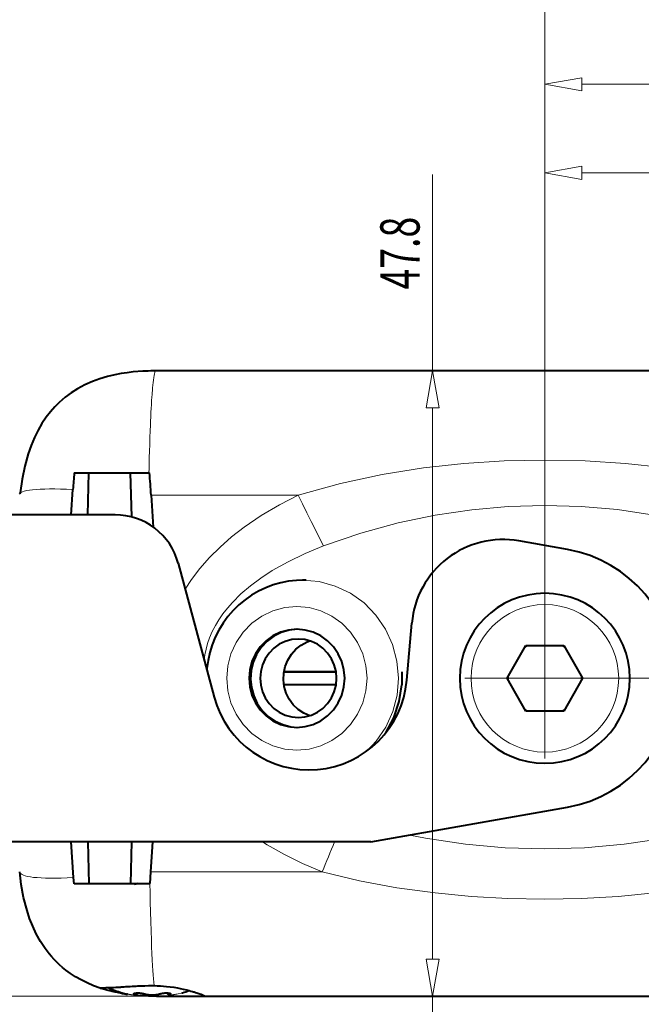
# Model space of a CAD drawing. Extents: x -1573 to -1153, y 322 to 619.
# Drawn here: x -1286 to -1238, y 505 to 580 of the extents above; entities that cross this region are included whole.
import ezdxf
from ezdxf.enums import TextEntityAlignment as Align

# ---------------------------------------------------------------- set-up
doc = ezdxf.new("R2010")
doc.units = 0
doc.header["$MEASUREMENT"] = 0
doc.linetypes.add('CENTER', pattern=[25.4, 15.875, -3.175, 3.175, -3.175])
doc.layers.get('0').update_dxf_attribs({"linetype": 'CONTINUOUS'})
doc.layers.add('STAFFA', color=7, linetype='CONTINUOUS')
doc.layers.add('TAVOLE_DISEGNO', color=7, linetype='CONTINUOUS')

msp = doc.modelspace()

# ---------------------------------------------------------------- linework, layer by layer
at = {"color": 7, "linetype": 'Continuous', "lineweight": 15}
for p, q in [((-1245.658, 536.118), (-1245.658, 585.299)), ((-1245.658, 536.118), (-1245.658, 578.41)), ((-1242.822, 575.41), (-1196.593, 575.41)), ((-1245.658, 536.118), (-1245.658, 571.638)), ((-1254.23, 553.498), (-1254.23, 568.518)), ((-1242.822, 568.638), (-1202.993, 568.638)), ((-1245.658, 553.498), (-1257.23, 553.498)), ((-1254.23, 508.534), (-1254.23, 550.663)), ((-1239.538, 529.998), (-1176.185, 529.998)), ((-1245.655, 505.698), (-1317.72, 505.698)), ((-1245.655, 505.698), (-1257.23, 505.698)), ((-1254.23, 505.698), (-1254.23, 495.698))]:
    msp.add_line(p, q, dxfattribs=at)
for points in [[(-1242.822, 575.91, 0), (-1245.658, 575.41, 0), (-1242.822, 574.91, 0)], [(-1242.822, 569.138, 0), (-1245.658, 568.638, 0), (-1242.822, 568.138, 0)], [(-1253.73, 550.663, 0), (-1254.23, 553.498, 0), (-1254.73, 550.663, 0)], [(-1254.73, 508.534, 0), (-1254.23, 505.698, 0), (-1253.73, 508.534, 0)]]:
    msp.add_polyline3d(points, close=True, dxfattribs=at)
at = {"layer": 'STAFFA', "color": 7, "linetype": 'Continuous', "lineweight": 40}
for p, q in [((-1278.04, 553.29), (-1278.508, 553.201)), ((-1277.578, 553.36), (-1278.04, 553.29)), ((-1277.107, 553.416), (-1277.578, 553.36)), ((-1276.374, 553.473), (-1277.107, 553.416)), ((-1276.168, 553.483), (-1276.374, 553.473)), ((-1275.962, 553.49), (-1276.168, 553.483)), ((-1275.763, 553.495), (-1275.962, 553.49)), ((-1275.576, 553.498), (-1275.763, 553.495)), ((-1275.406, 553.498), (-1275.576, 553.498)), ((-1215.91, 553.498), (-1275.406, 553.498)), ((-1280.223, 552.687), (-1280.798, 552.432)), ((-1279.648, 552.896), (-1280.223, 552.687)), ((-1279.076, 553.066), (-1279.648, 552.896)), ((-1278.508, 553.201), (-1279.076, 553.066)), ((-1281.844, 551.825), (-1282.308, 551.482)), ((-1281.371, 552.125), (-1281.844, 551.825)), ((-1280.798, 552.432), (-1281.371, 552.125)), ((-1282.759, 551.092), (-1283.095, 550.758)), ((-1282.308, 551.482), (-1282.759, 551.092)), ((-1283.431, 550.38), (-1283.761, 549.957)), ((-1283.095, 550.758), (-1283.431, 550.38)), ((-1283.761, 549.957), (-1284.08, 549.485)), ((-1284.381, 548.967), (-1284.662, 548.403)), ((-1284.08, 549.485), (-1284.381, 548.967)), ((-1284.662, 548.403), (-1284.917, 547.795)), ((-1284.917, 547.795), (-1285.144, 547.147)), ((-1285.144, 547.147), (-1285.398, 546.22)), ((-1285.398, 546.22), (-1285.595, 545.23)), ((-1285.595, 545.23), (-1285.733, 544.181)), ((-1281.613, 545.698), (-1275.965, 545.698)), ((-1280.586, 542.498), (-1280.501, 545.698)), ((-1277.225, 542.334), (-1277.315, 545.698)), ((-1275.965, 545.698), (-1275.903, 545.698)), ((-1275.862, 545.698), (-1275.903, 545.698)), ((-1281.84, 542.505), (-1281.712, 544.437)), ((-1285.731, 544.181), (-1285.82, 544.1)), ((-1275.735, 544.005), (-1275.584, 541.561)), ((-1278.494, 542.498), (-1289.658, 542.498)), ((-1243.921, 539.846), (-1247.635, 540.501)), ((-1273.665, 538.792), (-1270.922, 528.557)), ((-1264.633, 537.482), (-1265.236, 537.417)), ((-1264.172, 537.498), (-1264.633, 537.482)), ((-1263.883, 537.498), (-1264.153, 537.498)), ((-1266.986, 536.92), (-1267.536, 536.659)), ((-1266.416, 537.135), (-1266.986, 536.92)), ((-1265.832, 537.3), (-1266.416, 537.135)), ((-1265.236, 537.417), (-1265.832, 537.3)), ((-1268.564, 536.002), (-1269.035, 535.61)), ((-1268.063, 536.352), (-1268.564, 536.002)), ((-1267.536, 536.659), (-1268.063, 536.352)), ((-1269.035, 535.61), (-1269.474, 535.179)), ((-1269.876, 534.713), (-1270.239, 534.214)), ((-1269.474, 535.179), (-1269.876, 534.713)), ((-1270.561, 533.686), (-1270.839, 533.132)), ((-1270.239, 534.214), (-1270.561, 533.686)), ((-1265.237, 533.691), (-1265.852, 533.522)), ((-1264.603, 533.748), (-1265.237, 533.691)), ((-1264.546, 533.748), (-1265.18, 533.681)), ((-1263.968, 533.691), (-1264.603, 533.748)), ((-1263.353, 533.522), (-1263.968, 533.691)), ((-1256.206, 529.845), (-1255.824, 534.218)), ((-1270.839, 533.132), (-1271.071, 532.555)), ((-1266.43, 533.246), (-1266.951, 532.871)), ((-1266.366, 533.217), (-1266.882, 532.834)), ((-1265.852, 533.522), (-1266.43, 533.246)), ((-1265.793, 533.502), (-1266.366, 533.217)), ((-1265.18, 533.681), (-1265.793, 533.502)), ((-1264.998, 532.953), (-1265.49, 532.817)), ((-1264.49, 532.998), (-1264.998, 532.953)), ((-1263.983, 532.953), (-1264.49, 532.998)), ((-1263.49, 532.817), (-1263.983, 532.953)), ((-1262.776, 533.246), (-1263.353, 533.522)), ((-1262.254, 532.871), (-1262.776, 533.246)), ((-1271.071, 532.555), (-1271.255, 531.961)), ((-1267.402, 532.409), (-1267.767, 531.873)), ((-1267.325, 532.364), (-1267.682, 531.823)), ((-1266.951, 532.871), (-1267.402, 532.409)), ((-1266.882, 532.834), (-1267.325, 532.364)), ((-1266.369, 532.296), (-1266.729, 531.927)), ((-1265.952, 532.596), (-1266.369, 532.296)), ((-1265.49, 532.817), (-1265.952, 532.596)), ((-1265.026, 531.833), (-1264.68, 532.217)), ((-1264.68, 532.217), (-1264.275, 532.534)), ((-1264.275, 532.534), (-1263.822, 532.774)), ((-1263.822, 532.774), (-1263.602, 532.856)), ((-1263.029, 532.596), (-1263.49, 532.817)), ((-1262.611, 532.296), (-1263.029, 532.596)), ((-1262.251, 531.927), (-1262.611, 532.296)), ((-1261.804, 532.409), (-1262.254, 532.871)), ((-1261.438, 531.873), (-1261.804, 532.409)), ((-1271.255, 531.961), (-1271.391, 531.353)), ((-1267.767, 531.873), (-1268.036, 531.281)), ((-1267.682, 531.823), (-1267.943, 531.226)), ((-1267.022, 531.498), (-1267.237, 531.024)), ((-1266.729, 531.927), (-1267.022, 531.498)), ((-1265.301, 531.393), (-1265.026, 531.833)), ((-1261.959, 531.498), (-1262.251, 531.927)), ((-1261.743, 531.024), (-1261.959, 531.498)), ((-1261.169, 531.281), (-1261.438, 531.873)), ((-1271.476, 530.735), (-1271.484, 530.643)), ((-1271.391, 531.353), (-1271.476, 530.735)), ((-1268.036, 531.281), (-1268.201, 530.649)), ((-1267.943, 531.226), (-1268.098, 530.593)), ((-1267.237, 531.024), (-1267.369, 530.519)), ((-1265.61, 530.4), (-1265.498, 530.91)), ((-1265.498, 530.91), (-1265.301, 531.393)), ((-1261.611, 530.519), (-1261.743, 531.024)), ((-1261.004, 530.649), (-1261.169, 531.281)), ((-1268.201, 530.649), (-1268.257, 529.998)), ((-1268.257, 529.998), (-1268.201, 529.347)), ((-1268.098, 530.593), (-1268.144, 529.941)), ((-1268.144, 529.941), (-1268.078, 529.29)), ((-1267.369, 530.519), (-1267.413, 529.998)), ((-1267.413, 529.998), (-1267.369, 529.477)), ((-1265.634, 529.878), (-1265.61, 530.4)), ((-1265.595, 530.498), (-1261.608, 530.498)), ((-1261.608, 530.498), (-1265.595, 530.498)), ((-1261.567, 529.998), (-1261.611, 530.519)), ((-1261.611, 529.477), (-1261.567, 529.998)), ((-1260.949, 529.998), (-1261.004, 530.649)), ((-1261.004, 529.347), (-1260.949, 529.998)), ((-1256.591, 530.498), (-1256.591, 529.498)), ((-1268.201, 529.347), (-1268.036, 528.716)), ((-1268.078, 529.29), (-1267.904, 528.662)), ((-1267.369, 529.477), (-1267.237, 528.972)), ((-1265.569, 529.359), (-1265.634, 529.878)), ((-1261.608, 529.498), (-1265.595, 529.498)), ((-1265.417, 528.86), (-1265.569, 529.359)), ((-1261.743, 528.972), (-1261.611, 529.477)), ((-1261.169, 528.716), (-1261.004, 529.347)), ((-1256.784, 528.216), (-1256.591, 529.498)), ((-1268.036, 528.716), (-1267.767, 528.123)), ((-1267.904, 528.662), (-1267.626, 528.074)), ((-1267.237, 528.972), (-1267.022, 528.498)), ((-1267.022, 528.498), (-1266.729, 528.07)), ((-1265.184, 528.395), (-1265.417, 528.86)), ((-1262.251, 528.07), (-1261.959, 528.498)), ((-1261.959, 528.498), (-1261.743, 528.972)), ((-1261.438, 528.123), (-1261.169, 528.716)), ((-1267.767, 528.123), (-1267.402, 527.588)), ((-1267.626, 528.074), (-1267.253, 527.544)), ((-1266.729, 528.07), (-1266.369, 527.7)), ((-1266.369, 527.7), (-1265.952, 527.4)), ((-1264.875, 527.979), (-1265.184, 528.395)), ((-1264.5, 527.625), (-1264.875, 527.979)), ((-1263.029, 527.4), (-1262.611, 527.7)), ((-1262.611, 527.7), (-1262.251, 528.07)), ((-1261.804, 527.588), (-1261.438, 528.123)), ((-1257.194, 526.978), (-1256.784, 528.216)), ((-1267.402, 527.588), (-1266.951, 527.126)), ((-1267.253, 527.544), (-1266.795, 527.089)), ((-1266.951, 527.126), (-1266.43, 526.751)), ((-1266.795, 527.089), (-1266.268, 526.722)), ((-1265.952, 527.4), (-1265.49, 527.179)), ((-1265.49, 527.179), (-1264.998, 527.044)), ((-1264.998, 527.044), (-1264.49, 526.998)), ((-1264.072, 527.342), (-1264.5, 527.625)), ((-1264.49, 526.998), (-1263.983, 527.044)), ((-1263.602, 527.14), (-1264.072, 527.342)), ((-1263.983, 527.044), (-1263.49, 527.179)), ((-1263.49, 527.179), (-1263.029, 527.4)), ((-1262.776, 526.751), (-1262.254, 527.126)), ((-1262.254, 527.126), (-1261.804, 527.588)), ((-1257.806, 525.832), (-1257.194, 526.978)), ((-1266.43, 526.751), (-1265.852, 526.474)), ((-1266.268, 526.722), (-1265.687, 526.455)), ((-1265.852, 526.474), (-1265.237, 526.305)), ((-1265.687, 526.455), (-1265.069, 526.296)), ((-1265.237, 526.305), (-1264.603, 526.248)), ((-1265.069, 526.296), (-1264.546, 526.249)), ((-1264.603, 526.248), (-1263.968, 526.305)), ((-1263.968, 526.305), (-1263.353, 526.474)), ((-1263.353, 526.474), (-1262.776, 526.751)), ((-1258.961, 517.498), (-1243.921, 520.15)), ((-1258.961, 517.498), (-1289.658, 517.498)), ((-1281.659, 514.758), (-1281.84, 517.493)), ((-1280.586, 517.498), (-1280.501, 514.298)), ((-1277.229, 517.498), (-1277.315, 514.298)), ((-1275.642, 517.498), (-1275.785, 515.192)), ((-1285.662, 514.231), (-1285.78, 515.192)), ((-1275.785, 515.192), (-1275.845, 514.306)), ((-1285.48, 513.242), (-1285.662, 514.231)), ((-1281.626, 514.298), (-1281.659, 514.758)), ((-1275.837, 514.298), (-1281.626, 514.298)), ((-1285.221, 512.241), (-1285.48, 513.242)), ((-1285.023, 511.641), (-1285.221, 512.241)), ((-1284.788, 511.046), (-1285.023, 511.641)), ((-1284.513, 510.46), (-1284.788, 511.046)), ((-1284.194, 509.887), (-1284.513, 510.46)), ((-1283.828, 509.33), (-1284.194, 509.887)), ((-1283.678, 509.128), (-1283.828, 509.33)), ((-1283.517, 508.923), (-1283.678, 509.128)), ((-1283.343, 508.718), (-1283.517, 508.923)), ((-1283.157, 508.511), (-1283.343, 508.718)), ((-1282.956, 508.305), (-1283.157, 508.511)), ((-1282.741, 508.099), (-1282.956, 508.305)), ((-1282.51, 507.896), (-1282.741, 508.099)), ((-1282.263, 507.695), (-1282.51, 507.896)), ((-1281.907, 507.433), (-1282.263, 507.695)), ((-1281.519, 507.18), (-1281.907, 507.433)), ((-1281.097, 506.939), (-1281.519, 507.18)), ((-1280.637, 506.71), (-1281.097, 506.939)), ((-1280.139, 506.498), (-1280.637, 506.71)), ((-1279.639, 506.318), (-1280.139, 506.498)), ((-1279.658, 506.332), (-1279.653, 506.337)), ((-1279.653, 506.337), (-1279.633, 506.341)), ((-1279.633, 506.341), (-1279.591, 506.343)), ((-1279.549, 506.288), (-1279.6, 506.305)), ((-1279.591, 506.343), (-1279.517, 506.345)), ((-1279.479, 506.266), (-1279.549, 506.288)), ((-1279.517, 506.345), (-1279.442, 506.346)), ((-1279.386, 506.238), (-1279.479, 506.266)), ((-1279.442, 506.346), (-1279.367, 506.346)), ((-1279.27, 506.203), (-1279.386, 506.238)), ((-1279.367, 506.346), (-1279.3, 506.347)), ((-1279.3, 506.347), (-1279.266, 506.347)), ((-1279.127, 506.163), (-1279.27, 506.203)), ((-1279.266, 506.347), (-1279.238, 506.347)), ((-1279.238, 506.347), (-1279.235, 506.347)), ((-1279.235, 506.347), (-1279.216, 506.347)), ((-1279.216, 506.347), (-1279.2, 506.348)), ((-1279.2, 506.348), (-1279.193, 506.348)), ((-1279.193, 506.348), (-1279.186, 506.348)), ((-1279.186, 506.348), (-1279.172, 506.348)), ((-1279.172, 506.348), (-1279.143, 506.349)), ((-1279.143, 506.349), (-1279.084, 506.35)), ((-1279.023, 506.135), (-1279.127, 506.163)), ((-1279.084, 506.35), (-1278.964, 506.353)), ((-1278.888, 506.1), (-1279.023, 506.135)), ((-1278.964, 506.353), (-1278.84, 506.357)), ((-1278.719, 506.059), (-1278.888, 506.1)), ((-1278.84, 506.357), (-1278.716, 506.362)), ((-1278.493, 506.008), (-1278.719, 506.059)), ((-1278.716, 506.362), (-1278.582, 506.369)), ((-1278.582, 506.369), (-1278.432, 506.377)), ((-1278.321, 505.973), (-1278.493, 506.008)), ((-1278.432, 506.377), (-1278.267, 506.387)), ((-1278.215, 505.952), (-1278.321, 505.973)), ((-1278.267, 506.387), (-1278.085, 506.398)), ((-1277.974, 505.908), (-1278.215, 505.952)), ((-1278.085, 506.398), (-1278.04, 506.401)), ((-1278.04, 506.401), (-1277.977, 506.405)), ((-1277.977, 506.405), (-1277.896, 506.411)), ((-1277.975, 505.958), (-1277.543, 505.86)), ((-1277.973, 505.957), (-1277.935, 505.949)), ((-1277.896, 506.411), (-1277.795, 506.418)), ((-1277.795, 506.418), (-1277.667, 506.426)), ((-1277.667, 506.426), (-1277.515, 506.436)), ((-1277.535, 505.841), (-1277.562, 505.845)), ((-1277.543, 505.86), (-1277.534, 505.858)), ((-1277.534, 505.858), (-1277.533, 505.858)), ((-1277.515, 506.436), (-1277.338, 506.447)), ((-1277.338, 506.447), (-1277.18, 506.457)), ((-1277.18, 506.457), (-1277.03, 506.465)), ((-1277.03, 506.465), (-1276.888, 506.473)), ((-1276.955, 505.83), (-1276.918, 505.842)), ((-1276.918, 505.842), (-1276.883, 505.856)), ((-1276.888, 506.473), (-1276.755, 506.48)), ((-1276.883, 505.856), (-1276.85, 505.873)), ((-1276.873, 505.95), (-1276.873, 505.949)), ((-1276.873, 505.949), (-1276.872, 505.949)), ((-1276.872, 505.949), (-1276.87, 505.949)), ((-1276.87, 505.949), (-1276.868, 505.949)), ((-1276.868, 505.949), (-1276.865, 505.949)), ((-1276.865, 505.949), (-1276.861, 505.949)), ((-1276.861, 505.949), (-1276.856, 505.95)), ((-1276.856, 505.95), (-1276.85, 505.95)), ((-1276.85, 505.95), (-1276.843, 505.951)), ((-1276.85, 505.873), (-1276.828, 505.888)), ((-1276.843, 505.951), (-1276.834, 505.951)), ((-1276.834, 505.951), (-1276.824, 505.952)), ((-1276.828, 505.888), (-1276.807, 505.904)), ((-1276.824, 505.952), (-1276.813, 505.952)), ((-1276.813, 505.952), (-1276.8, 505.953)), ((-1276.807, 505.904), (-1276.787, 505.922)), ((-1276.8, 505.953), (-1276.786, 505.953)), ((-1276.787, 505.922), (-1276.77, 505.941)), ((-1276.786, 505.953), (-1276.768, 505.953)), ((-1276.77, 505.941), (-1276.761, 505.953)), ((-1276.768, 505.953), (-1276.747, 505.953)), ((-1276.755, 506.48), (-1276.63, 506.486)), ((-1276.747, 505.953), (-1276.725, 505.952)), ((-1276.725, 505.952), (-1276.7, 505.951)), ((-1276.7, 505.951), (-1276.673, 505.949)), ((-1276.673, 505.949), (-1276.644, 505.947)), ((-1276.644, 505.947), (-1276.621, 505.945)), ((-1276.63, 506.486), (-1276.515, 506.49)), ((-1276.621, 505.945), (-1276.597, 505.943)), ((-1276.597, 505.943), (-1276.571, 505.94)), ((-1276.571, 505.94), (-1276.545, 505.937)), ((-1276.545, 505.937), (-1276.517, 505.934)), ((-1276.517, 505.934), (-1276.489, 505.929)), ((-1276.515, 506.49), (-1276.215, 506.5)), ((-1276.489, 505.929), (-1276.46, 505.925)), ((-1276.46, 505.925), (-1276.43, 505.92)), ((-1276.43, 505.92), (-1276.399, 505.914)), ((-1276.399, 505.914), (-1276.368, 505.908)), ((-1276.368, 505.908), (-1276.337, 505.902)), ((-1276.337, 505.902), (-1276.306, 505.895)), ((-1276.306, 505.895), (-1276.275, 505.887)), ((-1276.275, 505.887), (-1276.244, 505.879)), ((-1276.244, 505.879), (-1276.214, 505.871)), ((-1276.215, 506.5), (-1275.929, 506.505)), ((-1276.214, 505.871), (-1276.193, 505.864)), ((-1276.193, 505.864), (-1276.185, 505.862)), ((-1276.189, 505.864), (-1276.164, 505.856)), ((-1276.164, 505.856), (-1276.125, 505.846)), ((-1276.125, 505.846), (-1276.084, 505.837)), ((-1276.084, 505.837), (-1276.04, 505.828)), ((-1275.929, 506.505), (-1275.658, 506.506)), ((-1275.658, 506.506), (-1275.503, 506.504)), ((-1275.503, 506.504), (-1275.271, 506.498)), ((-1275.274, 505.828), (-1275.231, 505.837)), ((-1275.271, 506.498), (-1275.035, 506.486)), ((-1275.231, 505.837), (-1275.19, 505.846)), ((-1275.19, 505.846), (-1275.151, 505.856)), ((-1275.151, 505.856), (-1275.126, 505.864)), ((-1275.131, 505.862), (-1275.123, 505.864)), ((-1275.123, 505.864), (-1275.102, 505.871)), ((-1275.102, 505.871), (-1275.072, 505.879)), ((-1275.072, 505.879), (-1275.041, 505.887)), ((-1275.041, 505.887), (-1275.01, 505.895)), ((-1275.035, 506.486), (-1274.797, 506.469)), ((-1275.01, 505.895), (-1274.979, 505.902)), ((-1274.979, 505.902), (-1274.947, 505.908)), ((-1274.947, 505.908), (-1274.916, 505.914)), ((-1274.916, 505.914), (-1274.886, 505.92)), ((-1274.886, 505.92), (-1274.856, 505.925)), ((-1274.856, 505.925), (-1274.827, 505.929)), ((-1274.827, 505.929), (-1274.798, 505.934)), ((-1274.798, 505.934), (-1274.771, 505.937)), ((-1274.797, 506.469), (-1274.558, 506.446)), ((-1274.771, 505.937), (-1274.744, 505.94)), ((-1274.744, 505.94), (-1274.719, 505.943)), ((-1274.719, 505.943), (-1274.695, 505.945)), ((-1274.695, 505.945), (-1274.672, 505.947)), ((-1274.672, 505.947), (-1274.643, 505.949)), ((-1274.643, 505.949), (-1274.616, 505.951)), ((-1274.616, 505.951), (-1274.591, 505.952)), ((-1274.591, 505.952), (-1274.568, 505.953)), ((-1274.568, 505.953), (-1274.548, 505.953)), ((-1274.558, 506.446), (-1274.289, 506.414)), ((-1274.557, 505.953), (-1274.556, 505.952)), ((-1274.556, 505.952), (-1274.542, 505.935)), ((-1274.548, 505.953), (-1274.53, 505.953)), ((-1274.542, 505.935), (-1274.526, 505.918)), ((-1274.53, 505.953), (-1274.515, 505.953)), ((-1274.526, 505.918), (-1274.508, 505.902)), ((-1274.515, 505.953), (-1274.503, 505.952)), ((-1274.508, 505.902), (-1274.481, 505.883)), ((-1274.503, 505.952), (-1274.491, 505.952)), ((-1274.491, 505.952), (-1274.482, 505.951)), ((-1274.482, 505.951), (-1274.473, 505.951)), ((-1274.481, 505.883), (-1274.451, 505.866)), ((-1274.473, 505.951), (-1274.465, 505.95)), ((-1274.465, 505.95), (-1274.459, 505.95)), ((-1274.459, 505.95), (-1274.455, 505.949)), ((-1274.455, 505.949), (-1274.451, 505.949)), ((-1274.451, 505.949), (-1274.448, 505.949)), ((-1274.451, 505.866), (-1274.418, 505.852)), ((-1274.448, 505.949), (-1274.446, 505.949)), ((-1274.446, 505.949), (-1274.444, 505.949)), ((-1274.444, 505.949), (-1274.443, 505.949)), ((-1274.443, 505.949), (-1274.443, 505.95)), ((-1274.418, 505.852), (-1274.381, 505.84)), ((-1274.381, 505.84), (-1274.342, 505.83)), ((-1274.289, 506.414), (-1274.01, 506.374)), ((-1274.01, 506.374), (-1273.726, 506.325)), ((-1273.726, 506.325), (-1273.516, 506.284)), ((-1273.516, 506.284), (-1273.279, 506.234)), ((-1273.381, 505.949), (-1273.343, 505.957)), ((-1273.279, 506.234), (-1273.02, 506.174)), ((-1273.02, 506.174), (-1272.84, 506.128)), ((-1272.84, 506.128), (-1272.696, 506.09)), ((-1272.696, 506.09), (-1272.585, 506.059)), ((-1272.585, 506.059), (-1272.504, 506.036)), ((-1272.504, 506.036), (-1272.448, 506.019)), ((-1272.448, 506.019), (-1272.343, 505.988)), ((-1272.343, 505.988), (-1272.248, 505.958)), ((-1272.248, 505.958), (-1272.163, 505.931)), ((-1272.163, 505.931), (-1272.088, 505.906)), ((-1272.088, 505.906), (-1272.021, 505.883)), ((-1272.021, 505.883), (-1271.91, 505.844)), ((-1271.91, 505.844), (-1271.821, 505.809)), ((-1276.992, 505.777), (-1277.085, 505.786)), ((-1277.066, 505.812), (-1277.051, 505.814)), ((-1277.051, 505.814), (-1277.001, 505.82)), ((-1277.001, 505.82), (-1276.955, 505.83)), ((-1276.732, 505.753), (-1276.992, 505.777)), ((-1276.467, 505.734), (-1276.732, 505.753)), ((-1276.198, 505.719), (-1276.467, 505.734)), ((-1275.928, 505.708), (-1276.198, 505.719)), ((-1276.04, 505.828), (-1275.996, 505.82)), ((-1275.996, 505.82), (-1275.949, 505.814)), ((-1275.949, 505.814), (-1275.902, 505.808)), ((-1275.658, 505.701), (-1275.928, 505.708)), ((-1275.902, 505.808), (-1275.853, 505.803)), ((-1275.853, 505.803), (-1275.804, 505.8)), ((-1275.804, 505.8), (-1275.754, 505.797)), ((-1275.754, 505.797), (-1275.704, 505.795)), ((-1275.704, 505.795), (-1275.659, 505.795)), ((-1275.658, 505.801), (-1275.658, 505.794)), ((-1275.658, 505.795), (-1275.608, 505.795)), ((-1275.329, 505.698), (-1275.658, 505.701)), ((-1275.608, 505.795), (-1275.558, 505.797)), ((-1275.558, 505.797), (-1275.509, 505.8)), ((-1275.509, 505.8), (-1275.46, 505.804)), ((-1275.46, 505.804), (-1275.412, 505.808)), ((-1275.412, 505.808), (-1275.365, 505.814)), ((-1275.365, 505.814), (-1275.319, 505.821)), ((-1275.329, 505.698), (-1271.745, 505.698)), ((-1275.319, 505.821), (-1275.274, 505.828)), ((-1274.342, 505.83), (-1274.299, 505.822)), ((-1274.299, 505.822), (-1274.256, 505.818)), ((-1271.821, 505.809), (-1271.752, 505.78)), ((-1271.752, 505.78), (-1271.702, 505.755)), ((-1271.695, 505.701), (-1271.745, 505.698)), ((-1271.745, 505.698), (-1271.658, 505.698)), ((-1271.702, 505.755), (-1271.67, 505.735)), ((-1271.666, 505.707), (-1271.695, 505.701)), ((-1271.67, 505.735), (-1271.658, 505.719)), ((-1271.658, 505.717), (-1271.666, 505.707)), ((-1271.658, 505.719), (-1271.658, 505.717)), ((-1271.658, 505.698), (-1219.651, 505.698))]:
    msp.add_line(p, q, dxfattribs=at)
at = {"layer": 'STAFFA', "color": 7, "linetype": 'Continuous', "lineweight": 9}
for p, q in [((-1275.516, 553.152), (-1275.491, 553.283)), ((-1275.491, 553.283), (-1275.468, 553.381)), ((-1275.468, 553.381), (-1275.446, 553.448)), ((-1275.446, 553.448), (-1275.425, 553.486)), ((-1275.425, 553.486), (-1275.406, 553.498)), ((-1275.609, 552.401), (-1275.588, 552.601)), ((-1275.588, 552.601), (-1275.566, 552.798)), ((-1275.566, 552.798), (-1275.542, 552.985)), ((-1275.542, 552.985), (-1275.516, 553.152)), ((-1275.67, 551.665), (-1275.658, 551.83)), ((-1275.658, 551.83), (-1275.643, 552.01)), ((-1275.643, 552.01), (-1275.627, 552.202)), ((-1275.627, 552.202), (-1275.609, 552.401)), ((-1275.719, 550.924), (-1275.7, 551.222)), ((-1275.7, 551.222), (-1275.68, 551.521)), ((-1275.68, 551.521), (-1275.67, 551.665)), ((-1275.761, 550.13), (-1275.75, 550.348)), ((-1275.75, 550.348), (-1275.735, 550.632)), ((-1275.735, 550.632), (-1275.719, 550.924)), ((-1275.797, 549.332), (-1275.78, 549.724)), ((-1275.78, 549.724), (-1275.771, 549.922)), ((-1275.771, 549.922), (-1275.761, 550.13)), ((-1275.832, 548.392), (-1275.812, 548.941)), ((-1275.812, 548.941), (-1275.797, 549.332)), ((-1275.85, 547.861), (-1275.832, 548.392)), ((-1275.878, 546.88), (-1275.865, 547.355)), ((-1275.865, 547.355), (-1275.85, 547.861)), ((-1275.889, 546.442), (-1275.878, 546.88)), ((-1248.76, 546.613), (-1251.844, 546.416)), ((-1245.666, 546.678), (-1248.76, 546.613)), ((-1242.571, 546.613), (-1245.666, 546.678)), ((-1239.486, 546.417), (-1242.571, 546.613)), ((-1275.903, 545.698), (-1275.897, 546.047)), ((-1275.897, 546.047), (-1275.889, 546.442)), ((-1254.919, 546.081), (-1258.077, 545.582)), ((-1251.844, 546.416), (-1254.919, 546.081)), ((-1236.409, 546.083), (-1239.486, 546.417)), ((-1258.077, 545.582), (-1261.283, 544.897)), ((-1285.576, 544.258), (-1285.726, 544.185)), ((-1285.428, 544.307), (-1285.576, 544.258)), ((-1285.247, 544.349), (-1285.428, 544.307)), ((-1285.035, 544.385), (-1285.247, 544.349)), ((-1284.792, 544.415), (-1285.035, 544.385)), ((-1284.517, 544.439), (-1284.792, 544.415)), ((-1284.211, 544.457), (-1284.517, 544.439)), ((-1283.873, 544.469), (-1284.211, 544.457)), ((-1283.504, 544.475), (-1283.873, 544.469)), ((-1283.103, 544.474), (-1283.504, 544.475)), ((-1282.671, 544.468), (-1283.103, 544.474)), ((-1282.207, 544.456), (-1282.671, 544.468)), ((-1281.712, 544.437), (-1282.207, 544.456)), ((-1261.283, 544.897), (-1264.492, 544.005)), ((-1285.726, 544.185), (-1285.731, 544.181)), ((-1264.492, 544.005), (-1275.735, 544.005)), ((-1264.492, 544.005), (-1265.943, 543.261)), ((-1264.492, 544.005), (-1264.162, 543.324)), ((-1265.943, 543.261), (-1267.322, 542.446)), ((-1264.162, 543.324), (-1263.832, 542.648)), ((-1251.232, 542.89), (-1254.025, 542.479)), ((-1248.448, 543.134), (-1251.232, 542.89)), ((-1245.665, 543.215), (-1248.448, 543.134)), ((-1242.881, 543.135), (-1245.665, 543.215)), ((-1240.096, 542.891), (-1242.881, 543.135)), ((-1237.301, 542.48), (-1240.096, 542.891)), ((-1267.322, 542.446), (-1268.64, 541.544)), ((-1263.832, 542.648), (-1263.505, 541.984)), ((-1263.505, 541.984), (-1263.184, 541.338)), ((-1254.025, 542.479), (-1256.875, 541.883)), ((-1268.64, 541.544), (-1269.592, 540.802)), ((-1263.184, 541.338), (-1262.871, 540.715)), ((-1256.875, 541.883), (-1259.723, 541.101)), ((-1269.592, 540.802), (-1270.47, 540.03)), ((-1262.871, 540.715), (-1262.57, 540.121)), ((-1259.723, 541.101), (-1262.57, 540.121)), ((-1270.47, 540.03), (-1271.275, 539.228)), ((-1262.57, 540.121), (-1263.97, 539.544)), ((-1271.275, 539.228), (-1272.007, 538.396)), ((-1263.97, 539.544), (-1265.275, 538.915)), ((-1272.007, 538.396), (-1272.657, 537.546)), ((-1266.484, 538.232), (-1267.356, 537.663)), ((-1265.275, 538.915), (-1266.484, 538.232)), ((-1272.657, 537.546), (-1273.14, 536.817)), ((-1267.356, 537.663), (-1268.155, 537.068)), ((-1264.172, 537.498), (-1262.903, 537.388)), ((-1268.155, 537.068), (-1268.88, 536.445)), ((-1262.903, 537.388), (-1261.671, 537.053)), ((-1261.671, 537.053), (-1260.516, 536.503)), ((-1268.88, 536.445), (-1269.53, 535.795)), ((-1260.516, 536.503), (-1259.47, 535.756)), ((-1269.907, 535.365), (-1270.249, 534.927)), ((-1269.53, 535.795), (-1269.907, 535.365)), ((-1266.436, 535.167), (-1265.533, 535.415)), ((-1265.533, 535.415), (-1264.603, 535.498)), ((-1264.603, 535.498), (-1263.672, 535.415)), ((-1263.672, 535.415), (-1262.77, 535.167)), ((-1259.47, 535.756), (-1258.567, 534.834)), ((-1270.557, 534.48), (-1270.83, 534.026)), ((-1270.249, 534.927), (-1270.557, 534.48)), ((-1268.047, 534.212), (-1267.282, 534.761)), ((-1267.282, 534.761), (-1266.436, 535.167)), ((-1262.77, 535.167), (-1261.923, 534.761)), ((-1261.923, 534.761), (-1261.158, 534.212)), ((-1258.567, 534.834), (-1257.834, 533.765)), ((-1270.83, 534.026), (-1271.068, 533.564)), ((-1268.708, 533.534), (-1268.047, 534.212)), ((-1261.158, 534.212), (-1260.497, 533.534)), ((-1257.834, 533.765), (-1257.292, 532.582)), ((-1271.271, 533.095), (-1271.422, 532.667)), ((-1271.068, 533.564), (-1271.271, 533.095)), ((-1269.244, 532.748), (-1268.708, 533.534)), ((-1260.497, 533.534), (-1259.962, 532.748)), ((-1271.544, 532.237), (-1271.635, 531.805)), ((-1271.422, 532.667), (-1271.544, 532.237)), ((-1269.638, 531.879), (-1269.244, 532.748)), ((-1259.962, 532.748), (-1259.567, 531.879)), ((-1257.292, 532.582), (-1256.959, 531.32)), ((-1271.635, 531.805), (-1271.691, 531.419)), ((-1269.88, 530.953), (-1269.638, 531.879)), ((-1259.567, 531.879), (-1259.325, 530.953)), ((-1269.962, 529.998), (-1269.88, 530.953)), ((-1259.325, 530.953), (-1259.244, 529.998)), ((-1256.959, 531.32), (-1256.845, 530.018)), ((-1269.88, 529.043), (-1269.962, 529.998)), ((-1259.244, 529.998), (-1259.325, 529.043)), ((-1256.845, 530.018), (-1256.953, 528.715)), ((-1269.638, 528.117), (-1269.88, 529.043)), ((-1259.325, 529.043), (-1259.567, 528.117)), ((-1256.953, 528.715), (-1257.279, 527.452)), ((-1269.244, 527.248), (-1269.638, 528.117)), ((-1259.567, 528.117), (-1259.962, 527.248)), ((-1268.708, 526.463), (-1269.244, 527.248)), ((-1259.962, 527.248), (-1260.497, 526.463)), ((-1257.279, 527.452), (-1257.814, 526.265)), ((-1268.047, 525.785), (-1268.708, 526.463)), ((-1260.497, 526.463), (-1261.158, 525.785)), ((-1257.814, 526.265), (-1258.542, 525.193)), ((-1267.282, 525.235), (-1268.047, 525.785)), ((-1261.158, 525.785), (-1261.923, 525.235)), ((-1266.436, 524.83), (-1267.282, 525.235)), ((-1265.533, 524.582), (-1266.436, 524.83)), ((-1262.77, 524.83), (-1263.672, 524.582)), ((-1261.923, 525.235), (-1262.77, 524.83)), ((-1258.542, 525.193), (-1259.209, 524.475)), ((-1264.603, 524.498), (-1265.533, 524.582)), ((-1263.672, 524.582), (-1264.603, 524.498)), ((-1255.964, 518.003), (-1254.781, 517.773)), ((-1267.23, 517.493), (-1266.861, 517.266)), ((-1266.861, 517.266), (-1265.56, 516.529)), ((-1254.781, 517.773), (-1251.72, 517.312)), ((-1251.72, 517.312), (-1248.697, 517.042)), ((-1242.632, 517.041), (-1239.607, 517.31)), ((-1239.607, 517.31), (-1236.543, 517.771)), ((-1265.56, 516.529), (-1264.162, 515.836)), ((-1248.697, 517.042), (-1245.665, 516.953)), ((-1245.665, 516.953), (-1242.632, 517.041)), ((-1264.162, 515.836), (-1262.67, 515.192)), ((-1285.743, 515.097), (-1285.78, 515.192)), ((-1285.65, 515.013), (-1285.743, 515.097)), ((-1285.501, 514.939), (-1285.65, 515.013)), ((-1285.353, 514.891), (-1285.501, 514.939)), ((-1285.174, 514.849), (-1285.353, 514.891)), ((-1275.785, 515.192), (-1262.67, 515.192)), ((-1262.67, 515.192), (-1259.831, 514.52)), ((-1284.963, 514.812), (-1285.174, 514.849)), ((-1284.721, 514.782), (-1284.963, 514.812)), ((-1284.448, 514.758), (-1284.721, 514.782)), ((-1284.143, 514.74), (-1284.448, 514.758)), ((-1283.807, 514.728), (-1284.143, 514.74)), ((-1283.44, 514.722), (-1283.807, 514.728)), ((-1283.042, 514.722), (-1283.44, 514.722)), ((-1282.612, 514.728), (-1283.042, 514.722)), ((-1282.151, 514.74), (-1282.612, 514.728)), ((-1281.659, 514.758), (-1282.151, 514.74)), ((-1275.825, 513.598), (-1275.837, 514.305)), ((-1259.831, 514.52), (-1256.954, 513.989)), ((-1275.81, 512.876), (-1275.825, 513.598)), ((-1256.954, 513.989), (-1254.037, 513.588)), ((-1254.037, 513.588), (-1251.271, 513.325)), ((-1240.058, 513.324), (-1237.291, 513.586)), ((-1275.792, 512.146), (-1275.81, 512.876)), ((-1251.271, 513.325), (-1248.48, 513.169)), ((-1248.48, 513.169), (-1245.666, 513.117)), ((-1245.666, 513.117), (-1242.85, 513.168)), ((-1242.85, 513.168), (-1240.058, 513.324)), ((-1275.772, 511.414), (-1275.792, 512.146)), ((-1275.748, 510.688), (-1275.772, 511.414)), ((-1275.722, 509.976), (-1275.748, 510.688)), ((-1275.7, 509.457), (-1275.722, 509.976)), ((-1275.677, 508.954), (-1275.7, 509.457)), ((-1275.652, 508.471), (-1275.677, 508.954)), ((-1275.626, 508.012), (-1275.652, 508.471)), ((-1275.603, 507.666), (-1275.626, 508.012)), ((-1275.58, 507.339), (-1275.603, 507.666)), ((-1275.555, 507.035), (-1275.58, 507.339)), ((-1275.53, 506.756), (-1275.555, 507.035)), ((-1275.503, 506.504), (-1275.53, 506.756)), ((-1277.543, 505.86), (-1277.532, 505.857)), ((-1277.532, 505.857), (-1277.496, 505.85)), ((-1277.496, 505.85), (-1277.451, 505.841)), ((-1277.451, 505.841), (-1277.408, 505.832)), ((-1277.102, 505.893), (-1277.101, 505.9)), ((-1277.101, 505.885), (-1277.102, 505.893)), ((-1277.101, 505.9), (-1277.097, 505.907)), ((-1277.096, 505.877), (-1277.101, 505.885)), ((-1277.097, 505.907), (-1277.091, 505.913)), ((-1277.09, 505.868), (-1277.096, 505.877)), ((-1277.091, 505.913), (-1277.083, 505.919)), ((-1277.08, 505.86), (-1277.09, 505.868)), ((-1277.083, 505.919), (-1277.073, 505.925)), ((-1277.08, 505.86), (-1277.062, 505.858)), ((-1277.07, 505.851), (-1277.08, 505.86)), ((-1277.073, 505.925), (-1277.059, 505.931)), ((-1277.063, 505.843), (-1277.07, 505.851)), ((-1277.058, 505.836), (-1277.063, 505.843)), ((-1277.062, 505.858), (-1277.042, 505.858)), ((-1277.059, 505.931), (-1277.042, 505.936)), ((-1277.056, 505.829), (-1277.058, 505.836)), ((-1277.042, 505.936), (-1277.023, 505.941)), ((-1277.042, 505.858), (-1277.022, 505.859)), ((-1277.023, 505.941), (-1277.002, 505.945)), ((-1277.022, 505.859), (-1277.002, 505.861)), ((-1277.002, 505.945), (-1276.978, 505.949)), ((-1277.002, 505.861), (-1276.981, 505.865)), ((-1276.981, 505.865), (-1276.961, 505.87)), ((-1276.978, 505.949), (-1276.953, 505.952)), ((-1276.961, 505.87), (-1276.94, 505.877)), ((-1276.953, 505.952), (-1276.925, 505.954)), ((-1276.94, 505.877), (-1276.92, 505.886)), ((-1276.925, 505.954), (-1276.895, 505.956)), ((-1276.92, 505.886), (-1276.9, 505.896)), ((-1276.9, 505.896), (-1276.881, 505.907)), ((-1276.895, 505.956), (-1276.864, 505.957)), ((-1276.881, 505.907), (-1276.863, 505.92)), ((-1276.864, 505.957), (-1276.83, 505.958)), ((-1276.863, 505.92), (-1276.845, 505.934)), ((-1276.845, 505.934), (-1276.829, 505.95)), ((-1276.83, 505.958), (-1276.795, 505.958)), ((-1276.829, 505.95), (-1276.827, 505.951)), ((-1276.795, 505.958), (-1276.759, 505.957)), ((-1276.759, 505.957), (-1276.722, 505.956)), ((-1276.722, 505.956), (-1276.685, 505.954)), ((-1276.685, 505.954), (-1276.646, 505.951)), ((-1276.646, 505.951), (-1276.607, 505.948)), ((-1276.607, 505.948), (-1276.568, 505.944)), ((-1276.568, 505.944), (-1276.528, 505.94)), ((-1276.528, 505.94), (-1276.488, 505.935)), ((-1276.488, 505.935), (-1276.448, 505.93)), ((-1276.448, 505.93), (-1276.41, 505.924)), ((-1276.41, 505.924), (-1276.372, 505.918)), ((-1276.372, 505.918), (-1276.334, 505.911)), ((-1276.334, 505.911), (-1276.298, 505.904)), ((-1276.298, 505.904), (-1276.262, 505.897)), ((-1276.262, 505.897), (-1276.223, 505.888)), ((-1276.223, 505.888), (-1276.187, 505.879)), ((-1276.191, 505.864), (-1276.198, 505.866)), ((-1276.159, 505.858), (-1276.191, 505.864)), ((-1276.187, 505.879), (-1276.153, 505.87)), ((-1276.121, 505.86), (-1276.159, 505.858)), ((-1276.153, 505.87), (-1276.121, 505.86)), ((-1276.121, 505.86), (-1276.084, 505.849)), ((-1276.084, 505.849), (-1276.045, 505.84)), ((-1276.045, 505.84), (-1276.004, 505.831)), ((-1275.304, 505.833), (-1275.266, 505.841)), ((-1275.266, 505.841), (-1275.23, 505.85)), ((-1275.23, 505.85), (-1275.195, 505.86)), ((-1275.195, 505.86), (-1275.172, 505.867)), ((-1275.195, 505.86), (-1275.157, 505.858)), ((-1275.172, 505.867), (-1275.146, 505.874)), ((-1275.157, 505.858), (-1275.125, 505.864)), ((-1275.146, 505.874), (-1275.119, 505.881)), ((-1275.117, 505.866), (-1275.125, 505.864)), ((-1275.119, 505.881), (-1275.089, 505.889)), ((-1275.089, 505.889), (-1275.056, 505.896)), ((-1275.056, 505.896), (-1275.022, 505.903)), ((-1275.022, 505.903), (-1274.985, 505.911)), ((-1274.985, 505.911), (-1274.946, 505.918)), ((-1274.946, 505.918), (-1274.905, 505.924)), ((-1274.905, 505.924), (-1274.861, 505.931)), ((-1274.861, 505.931), (-1274.816, 505.937)), ((-1274.816, 505.937), (-1274.77, 505.942)), ((-1274.77, 505.942), (-1274.724, 505.947)), ((-1274.724, 505.947), (-1274.677, 505.951)), ((-1274.677, 505.951), (-1274.632, 505.954)), ((-1274.632, 505.954), (-1274.587, 505.956)), ((-1274.587, 505.956), (-1274.544, 505.957)), ((-1274.544, 505.957), (-1274.502, 505.958)), ((-1274.502, 505.958), (-1274.461, 505.957)), ((-1274.472, 505.936), (-1274.488, 505.951)), ((-1274.43, 505.905), (-1274.472, 505.936)), ((-1274.461, 505.957), (-1274.422, 505.956)), ((-1274.385, 505.881), (-1274.43, 505.905)), ((-1274.422, 505.956), (-1274.386, 505.954)), ((-1274.386, 505.954), (-1274.354, 505.951)), ((-1274.336, 505.865), (-1274.385, 505.881)), ((-1274.354, 505.951), (-1274.324, 505.947)), ((-1274.285, 505.858), (-1274.336, 505.865)), ((-1274.324, 505.947), (-1274.298, 505.942)), ((-1274.298, 505.942), (-1274.276, 505.937)), ((-1274.235, 505.86), (-1274.285, 505.858)), ((-1274.276, 505.937), (-1274.257, 505.931)), ((-1274.255, 505.841), (-1274.259, 505.832)), ((-1274.257, 505.931), (-1274.242, 505.924)), ((-1274.247, 505.85), (-1274.255, 505.841)), ((-1274.235, 505.86), (-1274.247, 505.85)), ((-1274.242, 505.924), (-1274.23, 505.917)), ((-1274.228, 505.867), (-1274.235, 505.86)), ((-1274.23, 505.917), (-1274.221, 505.91)), ((-1274.221, 505.874), (-1274.228, 505.867)), ((-1274.221, 505.91), (-1274.216, 505.903)), ((-1274.217, 505.881), (-1274.221, 505.874)), ((-1274.214, 505.888), (-1274.217, 505.881)), ((-1274.216, 505.903), (-1274.214, 505.896)), ((-1274.214, 505.896), (-1274.214, 505.888)), ((-1273.926, 505.829), (-1273.89, 505.836)), ((-1273.89, 505.836), (-1273.852, 505.843)), ((-1273.852, 505.843), (-1273.813, 505.851)), ((-1273.813, 505.851), (-1273.772, 505.86)), ((-1273.787, 505.859), (-1273.789, 505.859)), ((-1273.782, 505.858), (-1273.787, 505.859)), ((-1273.777, 505.858), (-1273.782, 505.858)), ((-1273.772, 505.86), (-1273.777, 505.858)), ((-1273.772, 505.86), (-1273.341, 505.958)), ((-1277.408, 505.832), (-1277.367, 505.825)), ((-1277.367, 505.825), (-1277.329, 505.819)), ((-1277.329, 505.819), (-1277.292, 505.813)), ((-1277.292, 505.813), (-1277.258, 505.809)), ((-1277.258, 505.809), (-1277.223, 505.805)), ((-1277.223, 505.805), (-1277.191, 505.803)), ((-1277.191, 505.803), (-1277.163, 505.801)), ((-1277.163, 505.801), (-1277.137, 505.801)), ((-1277.137, 505.801), (-1277.115, 505.802)), ((-1277.115, 505.802), (-1277.096, 505.804)), ((-1277.096, 505.804), (-1277.081, 505.807)), ((-1277.081, 505.807), (-1277.069, 505.811)), ((-1277.069, 505.811), (-1277.061, 505.816)), ((-1277.061, 505.816), (-1277.057, 505.823)), ((-1277.057, 505.823), (-1277.056, 505.829)), ((-1276.004, 505.831), (-1275.962, 505.824)), ((-1275.962, 505.824), (-1275.919, 505.817)), ((-1275.919, 505.817), (-1275.875, 505.812)), ((-1275.875, 505.812), (-1275.832, 505.808)), ((-1275.832, 505.808), (-1275.789, 505.805)), ((-1275.789, 505.805), (-1275.745, 505.803)), ((-1275.745, 505.803), (-1275.702, 505.801)), ((-1275.702, 505.801), (-1275.658, 505.801)), ((-1275.658, 505.801), (-1275.611, 505.801)), ((-1275.611, 505.801), (-1275.565, 505.803)), ((-1275.565, 505.803), (-1275.519, 505.805)), ((-1275.519, 505.805), (-1275.473, 505.809)), ((-1275.473, 505.809), (-1275.428, 505.814)), ((-1275.428, 505.814), (-1275.384, 505.819)), ((-1275.384, 505.819), (-1275.344, 505.825)), ((-1275.344, 505.825), (-1275.304, 505.833)), ((-1274.259, 505.832), (-1274.26, 505.825)), ((-1274.26, 505.825), (-1274.257, 505.819)), ((-1274.257, 505.819), (-1274.251, 505.813)), ((-1274.251, 505.813), (-1274.242, 505.809)), ((-1274.242, 505.809), (-1274.229, 505.805)), ((-1274.229, 505.805), (-1274.212, 505.803)), ((-1274.212, 505.803), (-1274.191, 505.801)), ((-1274.191, 505.801), (-1274.167, 505.801)), ((-1274.167, 505.801), (-1274.14, 505.802)), ((-1274.14, 505.802), (-1274.11, 505.804)), ((-1274.11, 505.804), (-1274.077, 505.807)), ((-1274.077, 505.807), (-1274.041, 505.811)), ((-1274.041, 505.811), (-1274.002, 505.816)), ((-1274.002, 505.816), (-1273.96, 505.823)), ((-1273.96, 505.823), (-1273.926, 505.829))]:
    msp.add_line(p, q, dxfattribs=at)
at = {"layer": 'STAFFA', "color": 7, "linetype": 'Continuous', "lineweight": 40}
for centre, radius, start, end in [((-1230.528, 541.052), 51.296, 174.80328, 176.21625), ((-1336.852, 540.262), 61.231, 3.50398, 5.09327), ((-1278.494, 537.498), 5, 15, 90), ((-1248.85, 533.608), 7, 80, 175), ((-1245.658, 529.998), 10, 280, 80), ((-1263.678, 530.498), 7.5, 195, 355), ((-1276.17, 511.439), 2.924, 101.94884, 106.99774), ((-1279.556, 506.487), 0.187, 237.5372, 256.42009), ((-1275.658, 513.615), 8, 245.23513, 253.16642), ((-1275.685, 519.402), 13.687, 260.37353, 262.11544), ((-1275.658, 513.615), 8, 286.83358, 290.59885)]:
    msp.add_arc(centre, radius, start, end, dxfattribs=at)
at = {"layer": 'STAFFA', "color": 7, "linetype": 'Continuous', "lineweight": 9}
msp.add_arc((-1027.956, 419.835), 253.345, 157.32512, 157.88978, dxfattribs=at)
at = {"layer": 'TAVOLE_DISEGNO', "color": 7, "linetype": 'CENTER', "lineweight": 9}
for p, q in [((-1245.658, 536.118), (-1245.658, 523.878)), ((-1251.778, 529.998), (-1239.538, 529.998))]:
    msp.add_line(p, q, dxfattribs=at)
at = {"layer": 'TAVOLE_DISEGNO', "color": 7, "linetype": 'Continuous', "lineweight": 40}
for p, q in [((-1248.545, 529.998), (-1247.101, 532.498)), ((-1247.101, 532.498), (-1244.214, 532.498)), ((-1244.214, 532.498), (-1242.771, 529.998)), ((-1247.101, 527.498), (-1248.545, 529.998)), ((-1242.771, 529.998), (-1244.214, 527.498)), ((-1244.214, 527.498), (-1247.101, 527.498))]:
    msp.add_line(p, q, dxfattribs=at)
at = {"layer": 'TAVOLE_DISEGNO', "color": 7, "linetype": 'Continuous', "lineweight": 9}
msp.add_circle((-1245.658, 529.998), 5.641, dxfattribs=at)
at = {"layer": 'TAVOLE_DISEGNO', "color": 7, "linetype": 'Continuous', "lineweight": 40}
for radius, start, end in [(6.5, 90, 270), (6.5, 270, 90), (2.836, 118.15979, 121.84021), (2.836, 58.15979, 61.84021), (2.836, 178.15979, 181.84021), (2.836, 358.15979, 1.84021), (2.836, 238.15979, 241.84021), (2.836, 298.15979, 301.84021)]:
    msp.add_arc((-1245.658, 529.998), radius, start, end, dxfattribs=at)

# ---------------------------------------------------------------- texts
at = {"color": 7, "linetype": 'Continuous', "lineweight": 20, "width": 0.7}
msp.add_text('47.8', height=3, rotation=90, dxfattribs=at).set_placement((-1258.23, 559.718), align=Align.TOP_LEFT)

doc.saveas('drawing.dxf')
